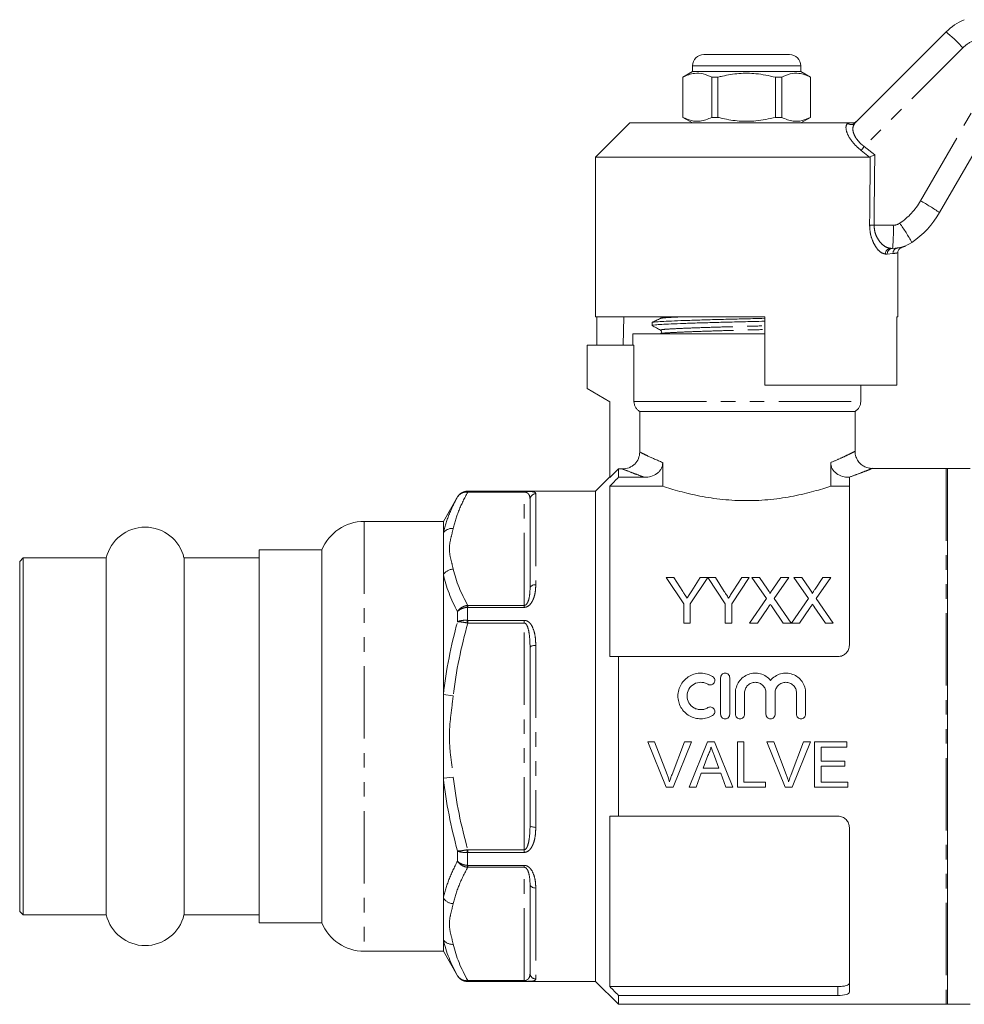
# Model space of a CAD drawing. Units: millimetres. Extents: x 122 to 285, y 87 to 265.
# Drawn here: x 122 to 204, y 176 to 262 of the extents above; entities that cross this region are included whole.
import ezdxf

# ---------------------------------------------------------------- set-up
doc = ezdxf.new("R2010")
doc.units = ezdxf.units.MM
doc.linetypes.add('PHANTOM', pattern=[12.7, 6.35, -1.27, 1.27, -1.27, 1.27, -1.27])

msp = doc.modelspace()

# ---------------------------------------------------------------- linework, layer by layer
at = {"color": 7, "linetype": 'Continuous', "lineweight": 15}
for p, q in [((194.773, 253.258), (202.764, 261.249)), ((181.534, 259.269), (185.284, 259.269)), ((185.284, 259.269), (189.034, 259.269)), ((180.534, 258.269), (180.534, 257.769)), ((190.034, 257.769), (190.034, 258.269)), ((180.534, 257.769), (179.684, 257.279)), ((190.034, 257.769), (180.534, 257.769)), ((190.884, 257.279), (190.034, 257.769)), ((179.684, 257.279), (179.684, 253.76)), ((179.693, 257.279), (179.684, 257.279)), ((179.693, 257.279), (179.693, 253.76)), ((182.762, 257.279), (182.215, 257.279)), ((182.215, 253.76), (182.215, 257.279)), ((182.762, 253.76), (182.762, 257.279)), ((187.806, 257.279), (187.806, 253.76)), ((188.354, 257.279), (187.806, 257.279)), ((188.354, 253.76), (188.354, 257.279)), ((190.884, 257.279), (190.875, 257.279)), ((190.875, 257.279), (190.875, 253.76)), ((190.884, 253.76), (190.884, 257.279)), ((175.034, 253.269), (172.034, 250.269)), ((175.034, 253.269), (194.126, 253.269)), ((179.684, 253.76), (180.534, 253.269)), ((179.693, 253.76), (179.684, 253.76)), ((182.762, 253.76), (182.215, 253.76)), ((188.354, 253.76), (187.806, 253.76)), ((190.034, 253.269), (190.884, 253.76)), ((190.884, 253.76), (190.875, 253.76)), ((206.884, 253.533), (202.191, 245.405)), ((172.034, 250.269), (172.034, 236.269)), ((172.034, 250.269), (196.058, 250.269)), ((196.117, 250.283), (196.058, 250.269)), ((198.074, 242.269), (197.907, 242.269)), ((198.534, 236.269), (198.534, 241.872)), ((172.034, 236.269), (186.884, 236.269)), ((172.131, 236.269), (172.131, 233.769)), ((174.507, 236.269), (174.463, 233.769)), ((176.984, 235.761), (176.984, 235.507)), ((177.752, 236.153), (177.72, 236.124)), ((186.884, 230.269), (186.884, 236.269)), ((198.437, 236.269), (198.534, 236.269)), ((198.437, 236.269), (198.437, 230.269)), ((175.284, 234.769), (175.284, 233.769)), ((175.284, 234.769), (186.884, 234.769)), ((177.779, 234.784), (177.787, 234.787)), ((185.829, 234.769), (186.884, 234.797)), ((171.284, 233.769), (171.284, 229.969)), ((171.284, 233.769), (175.398, 233.769)), ((175.398, 228.836), (175.398, 233.769)), ((171.284, 229.969), (173.284, 228.815)), ((186.884, 230.269), (198.437, 230.269)), ((195.284, 228.836), (195.284, 230.269)), ((173.284, 228.815), (173.284, 222.17)), ((194.784, 227.969), (175.904, 227.969)), ((175.904, 224.409), (175.904, 227.969)), ((194.784, 224.463), (194.784, 227.969)), ((174.034, 222.922), (173.284, 222.17)), ((174.034, 222.922), (174.034, 222.191)), ((174.401, 222.922), (174.034, 222.922)), ((177.919, 221.414), (177.919, 223.485)), ((192.65, 223.485), (192.65, 221.414)), ((202.784, 222.969), (196.271, 222.969)), ((204.884, 222.969), (202.884, 222.969)), ((202.884, 199.469), (202.884, 222.969)), ((173.284, 222.219), (172.034, 220.969)), ((174.034, 222.191), (176.326, 222.191)), ((194.243, 222.191), (194.284, 222.191)), ((194.284, 222.191), (194.284, 207.469)), ((173.284, 221.414), (173.284, 206.469)), ((173.284, 221.414), (177.919, 221.414)), ((192.65, 221.414), (194.284, 221.414)), ((159.926, 220.469), (158.684, 218.319)), ((172.034, 220.969), (160.792, 220.969)), ((166.284, 212.46), (166.284, 220.254)), ((172.034, 220.969), (172.034, 177.969)), ((158.684, 218.319), (151.742, 218.319)), ((158.684, 218.319), (158.684, 217.315)), ((158.684, 217.315), (158.684, 213.651)), ((121.834, 215.119), (121.534, 214.819)), ((129.127, 215.119), (121.834, 215.119)), ((121.834, 199.469), (121.834, 215.119)), ((129.127, 199.469), (129.127, 215.119)), ((142.534, 215.119), (135.942, 215.119)), ((135.942, 199.469), (135.942, 215.119)), ((148.034, 215.819), (142.534, 215.819)), ((142.534, 199.469), (142.534, 215.819)), ((148.034, 215.819), (148.034, 183.119)), ((121.534, 199.469), (121.534, 214.819)), ((158.684, 213.651), (158.684, 203.134)), ((179.768, 211.099), (178.229, 213.404)), ((178.229, 213.404), (178.897, 213.404)), ((178.897, 213.404), (179.673, 212.182)), ((181.871, 213.404), (180.332, 211.099)), ((180.458, 212.227), (181.203, 213.404)), ((181.203, 213.404), (181.871, 213.404)), ((183.409, 211.099), (181.881, 213.404)), ((181.881, 213.404), (182.538, 213.404)), ((182.538, 213.404), (183.314, 212.182)), ((185.512, 213.404), (183.973, 211.099)), ((184.099, 212.227), (184.844, 213.404)), ((184.844, 213.404), (185.512, 213.404)), ((187.008, 211.557), (185.735, 213.404)), ((185.735, 213.404), (186.415, 213.404)), ((186.415, 213.404), (187.113, 212.391)), ((187.581, 212.391), (188.277, 213.404)), ((188.966, 213.404), (187.693, 211.55)), ((188.277, 213.404), (188.966, 213.404)), ((190.701, 211.557), (189.427, 213.404)), ((189.427, 213.404), (190.107, 213.404)), ((190.107, 213.404), (190.805, 212.391)), ((191.274, 212.391), (191.969, 213.404)), ((192.658, 213.404), (191.385, 211.55)), ((191.969, 213.404), (192.658, 213.404)), ((179.768, 209.404), (179.768, 211.099)), ((180.332, 211.099), (180.332, 209.404)), ((183.409, 209.404), (183.409, 211.099)), ((183.973, 211.099), (183.973, 209.404)), ((185.53, 209.404), (187.008, 211.557)), ((187.165, 210.781), (186.218, 209.404)), ((188.491, 209.404), (187.517, 210.818)), ((187.693, 211.55), (189.171, 209.404)), ((189.222, 209.404), (190.701, 211.557)), ((190.857, 210.781), (189.911, 209.404)), ((192.183, 209.404), (191.209, 210.818)), ((191.385, 211.55), (192.863, 209.404)), ((180.332, 209.404), (179.768, 209.404)), ((183.973, 209.404), (183.409, 209.404)), ((186.218, 209.404), (185.53, 209.404)), ((189.171, 209.404), (188.491, 209.404)), ((189.911, 209.404), (189.222, 209.404)), ((192.863, 209.404), (192.183, 209.404)), ((166.284, 191.675), (166.284, 207.264)), ((174.034, 206.469), (174.034, 192.469)), ((174.034, 206.469), (193.284, 206.469)), ((182.995, 201.411), (182.995, 204.611)), ((183.795, 204.611), (183.795, 201.411)), ((158.684, 203.134), (158.684, 195.805)), ((184.295, 201.411), (184.295, 203.272)), ((185.095, 203.272), (185.095, 201.411)), ((186.973, 201.411), (186.973, 203.272)), ((187.773, 203.272), (187.773, 201.411)), ((189.651, 201.411), (189.651, 203.272)), ((190.451, 203.272), (190.451, 201.411)), ((121.534, 184.119), (121.534, 199.469)), ((121.834, 183.819), (121.834, 199.469)), ((129.127, 183.819), (129.127, 199.469)), ((135.942, 183.819), (135.942, 199.469)), ((142.534, 183.119), (142.534, 199.469)), ((177.21, 198.993), (176.6, 198.993)), ((176.6, 198.993), (178.211, 194.999)), ((178.297, 196.13), (177.21, 198.993)), ((179.822, 198.993), (178.733, 196.13)), ((178.821, 194.999), (180.432, 198.993)), ((180.432, 198.993), (179.822, 198.993)), ((181.834, 198.993), (180.248, 194.999)), ((182.469, 198.993), (181.834, 198.993)), ((184.055, 194.999), (182.469, 198.993)), ((185.044, 198.993), (184.481, 198.993)), ((184.481, 198.993), (184.481, 194.999)), ((185.044, 195.46), (185.044, 198.993)), ((187.656, 198.993), (187.045, 198.993)), ((187.045, 198.993), (188.656, 194.999)), ((188.742, 196.13), (187.656, 198.993)), ((190.267, 198.993), (189.178, 196.13)), ((189.266, 194.999), (190.878, 198.993)), ((190.878, 198.993), (190.267, 198.993)), ((194.056, 198.993), (191.24, 198.993)), ((191.24, 198.993), (191.24, 194.999)), ((194.056, 198.532), (194.056, 198.993)), ((202.884, 175.969), (202.884, 199.469)), ((181.47, 196.688), (181.879, 197.794)), ((191.803, 197.303), (191.803, 198.532)), ((191.803, 198.532), (194.056, 198.532)), ((182.445, 197.738), (182.833, 196.688)), ((193.902, 197.303), (191.803, 197.303)), ((193.902, 196.842), (193.902, 197.303)), ((180.846, 194.999), (181.3, 196.228)), ((181.3, 196.228), (183.003, 196.228)), ((182.833, 196.688), (181.47, 196.688)), ((183.003, 196.228), (183.457, 194.999)), ((191.803, 195.46), (191.803, 196.842)), ((191.803, 196.842), (193.902, 196.842)), ((158.684, 195.805), (158.684, 185.288)), ((186.939, 195.46), (185.044, 195.46)), ((186.939, 194.999), (186.939, 195.46)), ((194.159, 195.46), (191.803, 195.46)), ((194.159, 194.999), (194.159, 195.46)), ((178.211, 194.999), (178.821, 194.999)), ((180.248, 194.999), (180.846, 194.999)), ((183.457, 194.999), (184.055, 194.999)), ((184.481, 194.999), (186.939, 194.999)), ((188.656, 194.999), (189.266, 194.999)), ((191.24, 194.999), (194.159, 194.999)), ((173.284, 192.469), (173.284, 177.525)), ((174.034, 192.469), (193.284, 192.469)), ((194.284, 191.469), (194.284, 177.036)), ((166.284, 178.685), (166.284, 186.479)), ((158.684, 185.288), (158.684, 181.624)), ((121.534, 184.119), (121.834, 183.819)), ((121.834, 183.819), (129.127, 183.819)), ((135.942, 183.819), (142.534, 183.819)), ((142.534, 183.119), (148.034, 183.119)), ((158.684, 181.624), (158.684, 180.619)), ((151.742, 180.619), (158.684, 180.619)), ((158.684, 180.619), (159.926, 178.469)), ((160.792, 177.969), (172.034, 177.969)), ((172.034, 177.969), (174.034, 175.969)), ((173.284, 177.525), (193.284, 177.525)), ((174.034, 176.748), (174.034, 175.969)), ((174.034, 176.748), (193.284, 176.748)), ((174.034, 175.969), (202.784, 175.969)), ((202.884, 175.969), (204.884, 175.969))]:
    msp.add_line(p, q, dxfattribs=at)
at = {"color": 8, "linetype": 'PHANTOM', "lineweight": 0}
for p, q in [((204.243, 259.862), (195.585, 251.204)), ((185.284, 258.269), (180.534, 258.269)), ((190.034, 258.269), (185.284, 258.269)), ((200.524, 246.431), (205.217, 254.56)), ((194.115, 253.258), (194.126, 253.269)), ((196.058, 250.269), (195.321, 250.857)), ((195.585, 251.204), (196.512, 250.47)), ((196.452, 244.296), (198.138, 244.296)), ((198.107, 241.808), (197.609, 241.769)), ((198.517, 242.302), (198.595, 242.314)), ((197.609, 241.769), (197.448, 241.769)), ((175.398, 228.836), (195.284, 228.836)), ((202.784, 222.969), (202.784, 175.969)), ((159.926, 220.463), (159.926, 220.469)), ((160.792, 220.969), (160.792, 220.959)), ((160.827, 220.959), (165.784, 220.959)), ((160.827, 220.959), (160.827, 220.893)), ((165.784, 220.893), (160.827, 220.893)), ((165.784, 220.959), (165.784, 220.893)), ((165.784, 210.955), (165.784, 220.893)), ((166.784, 220.749), (166.784, 212.769)), ((151.742, 218.319), (151.742, 180.619)), ((160.792, 210.783), (160.792, 209.646)), ((160.827, 210.785), (160.827, 210.955)), ((160.827, 210.955), (165.784, 210.955)), ((165.784, 210.785), (160.827, 210.785)), ((165.784, 210.785), (165.784, 210.955)), ((159.926, 209.519), (159.926, 210.413)), ((160.827, 209.643), (165.784, 209.643)), ((160.827, 209.643), (160.827, 209.407)), ((165.784, 209.407), (160.827, 209.407)), ((165.784, 209.643), (165.784, 209.407)), ((165.784, 189.532), (165.784, 209.407)), ((166.784, 207.449), (166.784, 191.49)), ((159.55, 203.036), (158.684, 203.134)), ((159.55, 195.903), (158.684, 195.805)), ((159.926, 188.526), (159.926, 189.419)), ((160.792, 189.293), (160.792, 188.156)), ((160.827, 189.296), (160.827, 189.532)), ((160.827, 189.532), (165.784, 189.532)), ((165.784, 189.296), (160.827, 189.296)), ((165.784, 189.296), (165.784, 189.532)), ((160.827, 188.154), (165.784, 188.154)), ((160.827, 188.154), (160.827, 187.984)), ((165.784, 187.984), (160.827, 187.984)), ((165.784, 188.154), (165.784, 187.984)), ((165.784, 178.046), (165.784, 187.984)), ((166.784, 186.17), (166.784, 178.19)), ((159.926, 178.469), (159.926, 178.476)), ((160.792, 177.98), (160.792, 177.969)), ((160.827, 178.046), (165.784, 178.046)), ((160.827, 177.98), (160.827, 178.046)), ((165.784, 177.98), (160.827, 177.98)), ((165.784, 177.98), (165.784, 178.046)), ((193.284, 176.748), (193.284, 177.525))]:
    msp.add_line(p, q, dxfattribs=at)
at = {"color": 8, "linetype": 'PHANTOM', "lineweight": 0, "flags": 128}
for points in [[(166.784, 212.769), (166.687, 212.763), (166.593, 212.746), (166.507, 212.717), (166.431, 212.679), (166.369, 212.632), (166.322, 212.578), (166.294, 212.52), (166.284, 212.46)], [(166.784, 207.449), (166.687, 207.446), (166.593, 207.435), (166.507, 207.418), (166.431, 207.395), (166.369, 207.367), (166.322, 207.335), (166.294, 207.3), (166.284, 207.264)], [(166.784, 191.49), (166.687, 191.493), (166.593, 191.504), (166.507, 191.521), (166.431, 191.544), (166.369, 191.572), (166.322, 191.604), (166.294, 191.639), (166.284, 191.675)], [(166.784, 186.17), (166.687, 186.176), (166.593, 186.193), (166.507, 186.222), (166.431, 186.26), (166.369, 186.307), (166.322, 186.361), (166.294, 186.419), (166.284, 186.479)]]:
    msp.add_lwpolyline(points, dxfattribs=at)
at = {"color": 7, "linetype": 'Continuous', "lineweight": 15}
for centre, radius, start, end in [((206.3, 257.714), 5, 112.77963, 135), ((181.534, 258.269), 1, 90, 180), ((189.034, 258.269), 1, 0, 90), ((195.263, 249.405), 8, 304.20755, 330), ((198.074, 245.269), 3, 270, 304.20755), ((194.284, 228.836), 1, 300, 0), ((202.784, 221.969), 1, 84.26083, 90), ((160.792, 219.969), 1, 90, 150), ((132.534, 214.319), 3.5, 13.21298, 166.78702), ((151.742, 214.319), 4, 90, 157.97569), ((132.534, 184.619), 3.5, 193.21298, 346.78702), ((151.742, 184.619), 4, 202.02431, 270), ((160.792, 178.969), 1, 210, 270), ((202.784, 176.969), 1, 270, 275.73917)]:
    msp.add_arc(centre, radius, start, end, dxfattribs=at)
at = {"color": 8, "linetype": 'PHANTOM', "lineweight": 0}
for centre, radius, start, end in [((192.687, 249.028), 15.84, 43.15269, 50.49215), ((206.364, 257.74), 3, 112.44129, 135), ((194.444, 253.609), 0.481, 226.88639, 313.11361), ((207.519, 241.843), 15.167, 141.88872, 143.53576), ((195.327, 249.431), 6, 304.20755, 330), ((192.15, 230.964), 17.589, 55.18839, 61.57084), ((198.138, 245.296), 1, 270, 304.20755), ((186.951, 235.885), 14.552, 28.32148, 36.15125), ((196.654, 267.546), 23.251, 268.53916, 269.50175), ((182.306, 243.786), 15.84, 354.50785, 1.84731), ((197.929, 241.789), 0.481, 92.55148, 182.34224), ((198.092, 241.786), 0.483, 92.14751, 181.99745), ((198.596, 241.82), 0.489, 99.29388, 181.38334), ((160.847, 220.89), 0.0889, 128.63373, 175.92372), ((166.782, 220.252), 0.497, 89.70618, 179.70313), ((159.464, 216.746), 0.966, 84.89339, 143.888), ((159.597, 213.048), 1.093, 92.4277, 146.56158), ((158.559, 210.418), 2.262, 9.30121, 13.5456), ((167.266, 208.585), 6.56, 170.69314, 172.70033), ((167.266, 190.354), 6.56, 187.29967, 189.30686), ((158.559, 188.521), 2.262, 346.4544, 350.69879), ((159.597, 185.891), 1.093, 213.43842, 267.5723), ((159.464, 182.193), 0.966, 216.112, 275.10661), ((160.847, 178.049), 0.0889, 184.07628, 231.36627), ((166.782, 178.687), 0.497, 180.29687, 270.29382)]:
    msp.add_arc(centre, radius, start, end, dxfattribs=at)
for centre, major_axis, ratio, end_param in [((185.268, 869.882), (-0.443, 1029.45), 0.01335, 4.066765), ((185.284, 869.888), (-0.427, 1029.45), 0.012864, 4.06653)]:
    msp.add_ellipse(centre, major_axis=major_axis, ratio=ratio, start_param=4.059236, end_param=end_param, dxfattribs=at)
at = {"color": 7, "linetype": 'Continuous', "lineweight": 15}
for points, knots in [([(182.215, 257.279), (181.97, 257.39), (181.475, 257.614), (180.793, 257.649), (180.196, 257.516), (179.861, 257.358), (179.693, 257.279)], [0, 0, 0, 0, 0.2947, 0.596246, 0.797057, 1, 1, 1, 1]), ([(182.762, 257.279), (182.893, 257.311), (183.495, 257.462), (184.604, 257.637), (186.181, 257.638), (187.238, 257.404), (187.806, 257.279)], [0, 0, 0, 0, 0.07896, 0.365173, 0.658395, 1, 1, 1, 1]), ([(188.354, 257.279), (188.598, 257.39), (189.094, 257.614), (189.776, 257.649), (190.373, 257.516), (190.707, 257.358), (190.875, 257.279)], [0, 0, 0, 0, 0.2947, 0.596246, 0.797057, 1, 1, 1, 1]), ([(179.693, 253.76), (179.938, 253.649), (180.433, 253.425), (181.116, 253.39), (181.713, 253.523), (182.047, 253.681), (182.215, 253.76)], [0, 0, 0, 0, 0.2947, 0.596246, 0.797057, 1, 1, 1, 1]), ([(187.806, 253.76), (187.238, 253.635), (186.193, 253.404), (184.617, 253.4), (183.507, 253.574), (182.893, 253.728), (182.762, 253.76)], [0, 0, 0, 0, 0.341603, 0.627469, 0.921041, 1, 1, 1, 1]), ([(190.875, 253.76), (190.631, 253.649), (190.135, 253.425), (189.453, 253.39), (188.856, 253.523), (188.522, 253.681), (188.354, 253.76)], [0, 0, 0, 0, 0.2947, 0.596246, 0.797057, 1, 1, 1, 1]), ([(194.126, 253.269), (194.213, 253.269), (194.312, 253.269), (194.489, 253.269), (194.539, 253.269), (194.567, 253.269), (194.577, 253.269)], [0, 0, 0, 0, 0.76574, 0.870983, 0.955342, 1, 1, 1, 1]), ([(194.577, 253.269), (194.634, 253.275), (194.747, 253.286), (194.861, 253.353), (194.916, 253.402), (194.929, 253.414), (194.931, 253.416)], [0, 0, 0, 0, 0.43172, 0.863294, 0.98016, 1, 1, 1, 1]), ([(196.117, 250.283), (196.156, 250.301), (196.233, 250.338), (196.375, 250.405), (196.469, 250.45), (196.51, 250.469), (196.512, 250.47)], [0, 0, 0, 0, 0.365031, 0.729042, 0.989911, 1, 1, 1, 1]), ([(198.538, 241.877), (198.537, 241.885), (198.527, 241.947), (198.561, 242.054), (198.624, 242.173), (198.702, 242.256), (198.778, 242.309), (198.839, 242.34), (198.873, 242.35), (198.883, 242.354)], [0, 0, 0, 0, 0.039423, 0.296293, 0.505324, 0.682021, 0.829175, 0.945792, 1, 1, 1, 1]), ([(198.595, 242.314), (198.673, 242.325), (198.857, 242.352), (198.875, 242.354), (198.885, 242.355)], [0, 0, 0, 0, 0.422002, 1, 1, 1, 1]), ([(198.885, 242.355), (198.888, 242.356), (198.953, 242.373), (199.045, 242.408), (199.147, 242.448), (199.19, 242.467), (199.214, 242.477), (199.233, 242.486), (199.246, 242.492), (199.247, 242.492), (199.247, 242.492)], [0, 0, 0, 0, 0.0105753, 0.2234602, 0.3268804, 0.3868007, 0.4390161, 0.5143668, 0.6630467, 1, 1, 1, 1]), ([(177.717, 236.123), (177.597, 236.064), (177.356, 235.947), (177.115, 235.83), (176.994, 235.772)], [0, 0, 0, 0, 0.499956, 1, 1, 1, 1]), ([(177.01, 235.771), (177.008, 235.773), (176.984, 235.789), (177.246, 235.819), (177.796, 235.858), (178.656, 235.896), (179.775, 235.94), (181.129, 235.984), (182.638, 236.028), (184.218, 236.069), (185.655, 236.101), (186.528, 236.124), (186.884, 236.134)], [0, 0, 0, 0, 0.012242, 0.127655, 0.23938, 0.351106, 0.466519, 0.583475, 0.699655, 0.812827, 0.923519, 1, 1, 1, 1]), ([(177.021, 235.507), (177.011, 235.512), (176.97, 235.531), (177.232, 235.564), (177.784, 235.603), (178.637, 235.642), (179.752, 235.685), (181.102, 235.729), (182.608, 235.773), (184.187, 235.814), (185.634, 235.847), (186.518, 235.87), (186.884, 235.88)], [0, 0, 0, 0, 0.03768, 0.149878, 0.25849, 0.367102, 0.479299, 0.592997, 0.70594, 0.815959, 0.923566, 1, 1, 1, 1]), ([(177.807, 236.269), (177.802, 236.236), (177.794, 236.183), (177.763, 236.161), (177.752, 236.153)], [0, 0, 0, 0, 0.648432, 1, 1, 1, 1]), ([(176.994, 235.496), (177.116, 235.428), (177.36, 235.292), (177.603, 235.156), (177.725, 235.088)], [0, 0, 0, 0, 0.500036, 1, 1, 1, 1]), ([(177.726, 235.087), (177.764, 235.052), (177.824, 234.996), (177.796, 234.84), (177.746, 234.805), (177.72, 234.787)], [0, 0, 0, 0, 0.444497, 0.712173, 1, 1, 1, 1]), ([(175.904, 227.969), (175.827, 228.013), (175.757, 228.066), (175.632, 228.189), (175.578, 228.259), (175.489, 228.41), (175.455, 228.492), (175.409, 228.661), (175.398, 228.747), (175.398, 228.836)], [0, 0, 0, 0, 0.25, 0.25, 0.5, 0.5, 0.75, 0.75, 1, 1, 1, 1]), ([(174.401, 222.922), (174.598, 222.922), (174.792, 222.959), (175.065, 223.07), (175.151, 223.115), (175.314, 223.222), (175.392, 223.285), (175.6, 223.49), (175.713, 223.656), (175.864, 224.015), (175.904, 224.212), (175.904, 224.409)], [0, 0, 0, 0, 0.25, 0.25, 0.375, 0.375, 0.5, 0.5, 0.75, 0.75, 1, 1, 1, 1]), ([(196.274, 222.977), (196.223, 222.976), (196.038, 222.972), (195.737, 223.058), (195.39, 223.244), (195.094, 223.523), (194.883, 223.89), (194.784, 224.219), (194.793, 224.413), (194.795, 224.463)], [0, 0, 0, 0, 0.06588, 0.237571, 0.394309, 0.569879, 0.751253, 0.934992, 1, 1, 1, 1]), ([(177.919, 223.485), (177.919, 223.389), (177.908, 223.294), (177.862, 223.109), (177.827, 223.019), (177.736, 222.852), (177.68, 222.773), (177.552, 222.631), (177.481, 222.568), (177.248, 222.4), (177.074, 222.321), (176.706, 222.215), (176.517, 222.191), (176.326, 222.191)], [0, 0, 0, 0, 0.125, 0.125, 0.25, 0.25, 0.375, 0.375, 0.5, 0.5, 0.75, 0.75, 1, 1, 1, 1]), ([(194.243, 222.191), (194.051, 222.191), (193.864, 222.215), (193.5, 222.319), (193.323, 222.399), (193.013, 222.622), (192.879, 222.765), (192.742, 223.018), (192.708, 223.107), (192.661, 223.292), (192.65, 223.388), (192.65, 223.485)], [0, 0, 0, 0, 0.25, 0.25, 0.5, 0.5, 0.75, 0.75, 0.875, 0.875, 1, 1, 1, 1]), ([(192.65, 221.414), (192.206, 221.265), (191.712, 221.111), (190.896, 220.888), (190.612, 220.814), (190.015, 220.674), (189.707, 220.607), (188.763, 220.423), (188.103, 220.321), (187.062, 220.214), (186.708, 220.187), (186.004, 220.151), (185.651, 220.141), (184.944, 220.141), (184.589, 220.15), (183.878, 220.186), (183.525, 220.213), (182.835, 220.283), (182.497, 220.326), (181.833, 220.425), (181.505, 220.481), (180.55, 220.667), (179.96, 220.809), (179.139, 221.033), (178.876, 221.11), (178.376, 221.263), (178.141, 221.34), (177.919, 221.414)], [0, 0, 0, 0, 0.125, 0.125, 0.1875, 0.1875, 0.25, 0.25, 0.375, 0.375, 0.4375, 0.4375, 0.5, 0.5, 0.5625, 0.5625, 0.625, 0.625, 0.6875, 0.6875, 0.75, 0.75, 0.875, 0.875, 0.9375, 0.9375, 1, 1, 1, 1]), ([(179.673, 212.182), (179.728, 212.095), (179.783, 212.009), (179.838, 211.922), (179.873, 211.866), (179.909, 211.811), (179.944, 211.755), (179.98, 211.699), (180.015, 211.643), (180.051, 211.586)], [0, 0, 0, 0, 0.0003526716, 0.0003526716, 0.0003526716, 0.0005787802, 0.0005787802, 0.0005787802, 0.0008049023, 0.0008049023, 0.0008049023, 0.0008049023]), ([(180.051, 211.586), (180.111, 211.68), (180.171, 211.774), (180.23, 211.868), (180.268, 211.928), (180.307, 211.988), (180.345, 212.048), (180.382, 212.108), (180.42, 212.168), (180.458, 212.227)], [0, 0, 0, 0, 0.0003796842, 0.0003796842, 0.0003796842, 0.000623387, 0.000623387, 0.000623387, 0.0008671104, 0.0008671104, 0.0008671104, 0.0008671104]), ([(183.314, 212.182), (183.369, 212.095), (183.424, 212.009), (183.479, 211.922), (183.514, 211.866), (183.55, 211.811), (183.585, 211.755), (183.621, 211.699), (183.656, 211.643), (183.692, 211.586)], [0, 0, 0, 0, 0.0003526716, 0.0003526716, 0.0003526716, 0.0005787802, 0.0005787802, 0.0005787802, 0.0008049023, 0.0008049023, 0.0008049023, 0.0008049023]), ([(183.692, 211.586), (183.752, 211.68), (183.812, 211.774), (183.871, 211.868), (183.909, 211.928), (183.948, 211.988), (183.986, 212.048), (184.023, 212.108), (184.061, 212.168), (184.099, 212.227)], [0, 0, 0, 0, 0.0003796842, 0.0003796842, 0.0003796842, 0.000623387, 0.000623387, 0.000623387, 0.0008671104, 0.0008671104, 0.0008671104, 0.0008671104]), ([(187.113, 212.391), (187.154, 212.331), (187.195, 212.27), (187.252, 212.176), (187.271, 212.144), (187.304, 212.079), (187.32, 212.046), (187.32, 212.01)], [0, 0, 0, 0, 0.5, 0.5, 0.75, 0.75, 1, 1, 1, 1]), ([(187.32, 212.01), (187.358, 212.066), (187.397, 212.121), (187.434, 212.177), (187.459, 212.213), (187.483, 212.248), (187.508, 212.284), (187.532, 212.32), (187.557, 212.355), (187.581, 212.391)], [0, 0, 0, 0, 0.0002308158, 0.0002308158, 0.0002308158, 0.0003795837, 0.0003795837, 0.0003795837, 0.0005283552, 0.0005283552, 0.0005283552, 0.0005283552]), ([(190.805, 212.391), (190.846, 212.331), (190.888, 212.27), (190.945, 212.176), (190.963, 212.144), (190.996, 212.079), (191.012, 212.046), (191.012, 212.01)], [0, 0, 0, 0, 0.5, 0.5, 0.75, 0.75, 1, 1, 1, 1]), ([(191.012, 212.01), (191.051, 212.066), (191.089, 212.121), (191.127, 212.177), (191.151, 212.213), (191.176, 212.248), (191.2, 212.284), (191.225, 212.32), (191.249, 212.355), (191.274, 212.391)], [0, 0, 0, 0, 0.0002308158, 0.0002308158, 0.0002308158, 0.0003795837, 0.0003795837, 0.0003795837, 0.0005283552, 0.0005283552, 0.0005283552, 0.0005283552]), ([(187.353, 211.056), (187.322, 211.01), (187.29, 210.964), (187.258, 210.919), (187.243, 210.896), (187.227, 210.873), (187.212, 210.85), (187.196, 210.827), (187.18, 210.804), (187.165, 210.781)], [0, 0, 0, 0, 0.0001848054, 0.0001848054, 0.0001848054, 0.0002772124, 0.0002772124, 0.0002772124, 0.00036962, 0.00036962, 0.00036962, 0.00036962]), ([(187.517, 210.818), (187.503, 210.838), (187.49, 210.857), (187.476, 210.877), (187.455, 210.907), (187.435, 210.937), (187.414, 210.967), (187.394, 210.996), (187.373, 211.026), (187.353, 211.056)], [0, 0, 0, 0, 0.0000801966, 0.0000801966, 0.0000801966, 0.0002004949, 0.0002004949, 0.0002004949, 0.0003207969, 0.0003207969, 0.0003207969, 0.0003207969]), ([(191.045, 211.056), (191.014, 211.01), (190.982, 210.964), (190.951, 210.919), (190.935, 210.896), (190.919, 210.873), (190.904, 210.85), (190.888, 210.827), (190.873, 210.804), (190.857, 210.781)], [0, 0, 0, 0, 0.0001848054, 0.0001848054, 0.0001848054, 0.0002772124, 0.0002772124, 0.0002772124, 0.00036962, 0.00036962, 0.00036962, 0.00036962]), ([(191.209, 210.818), (191.196, 210.838), (191.182, 210.857), (191.168, 210.877), (191.147, 210.907), (191.127, 210.937), (191.106, 210.967), (191.086, 210.996), (191.066, 211.026), (191.045, 211.056)], [0, 0, 0, 0, 0.0000801966, 0.0000801966, 0.0000801966, 0.0002004949, 0.0002004949, 0.0002004949, 0.0003207969, 0.0003207969, 0.0003207969, 0.0003207969]), ([(194.284, 207.469), (194.284, 207.342), (194.26, 207.216), (194.164, 206.977), (194.093, 206.867), (193.911, 206.679), (193.8, 206.602), (193.555, 206.498), (193.42, 206.469), (193.284, 206.469)], [0, 0, 0, 0, 0.25, 0.25, 0.5, 0.5, 0.75, 0.75, 1, 1, 1, 1]), ([(182.295, 201.304), (182.142, 201.211), (181.98, 201.14), (181.639, 201.041), (181.461, 201.014), (181.108, 201.009), (180.928, 201.03), (180.586, 201.118), (180.419, 201.185), (180.11, 201.36), (179.97, 201.467), (179.717, 201.719), (179.609, 201.859), (179.433, 202.165), (179.365, 202.331), (179.275, 202.67), (179.252, 202.847), (179.254, 203.197), (179.278, 203.372), (179.371, 203.711), (179.439, 203.871), (179.616, 204.174), (179.725, 204.313), (179.974, 204.559), (180.117, 204.667), (180.422, 204.839), (180.589, 204.906), (180.932, 204.993), (181.108, 205.014), (181.466, 205.008), (181.641, 204.982), (181.981, 204.883), (182.145, 204.81), (182.295, 204.719)], [0, 0, 0, 0, 0.0625, 0.0625, 0.125, 0.125, 0.1875, 0.1875, 0.25, 0.25, 0.3125, 0.3125, 0.375, 0.375, 0.4375, 0.4375, 0.5, 0.5, 0.5625, 0.5625, 0.625, 0.625, 0.6875, 0.6875, 0.75, 0.75, 0.8125, 0.8125, 0.875, 0.875, 0.9375, 0.9375, 1, 1, 1, 1]), ([(182.295, 204.719), (182.384, 204.664), (182.45, 204.574), (182.5, 204.372), (182.483, 204.262), (182.377, 204.084), (182.287, 204.015), (182.081, 203.964), (181.968, 203.981), (181.878, 204.036)], [0, 0, 0, 0, 0.25, 0.25, 0.5, 0.5, 0.75, 0.75, 1, 1, 1, 1]), ([(182.995, 204.611), (182.995, 204.715), (183.037, 204.818), (183.183, 204.966), (183.287, 205.011), (183.501, 205.012), (183.606, 204.967), (183.752, 204.819), (183.795, 204.716), (183.795, 204.611)], [0, 0, 0, 0, 0.25, 0.25, 0.5, 0.5, 0.75, 0.75, 1, 1, 1, 1]), ([(184.295, 203.272), (184.295, 203.448), (184.322, 203.625), (184.427, 203.961), (184.505, 204.121), (184.708, 204.411), (184.829, 204.539), (185.112, 204.758), (185.267, 204.844), (185.603, 204.967), (185.78, 205.002), (186.138, 205.018), (186.318, 204.997), (186.663, 204.904), (186.828, 204.83), (187.126, 204.637), (187.261, 204.517), (187.373, 204.382)], [0, 0, 0, 0, 0.125, 0.125, 0.25, 0.25, 0.375, 0.375, 0.5, 0.5, 0.625, 0.625, 0.75, 0.75, 0.875, 0.875, 1, 1, 1, 1]), ([(187.373, 204.382), (187.485, 204.517), (187.62, 204.637), (187.917, 204.829), (188.081, 204.903), (188.427, 204.997), (188.605, 205.017), (188.964, 205.002), (189.139, 204.968), (189.477, 204.844), (189.632, 204.759), (189.915, 204.541), (190.037, 204.413), (190.341, 203.978), (190.451, 203.629), (190.451, 203.272)], [0, 0, 0, 0, 0.125, 0.125, 0.25, 0.25, 0.375, 0.375, 0.5, 0.5, 0.625, 0.625, 0.75, 0.75, 1, 1, 1, 1]), ([(181.878, 204.036), (181.787, 204.092), (181.69, 204.134), (181.486, 204.193), (181.379, 204.209), (181.061, 204.215), (180.847, 204.16), (180.478, 203.951), (180.323, 203.798), (180.111, 203.435), (180.054, 203.224), (180.053, 202.805), (180.108, 202.594), (180.321, 202.227), (180.477, 202.072), (180.753, 201.915), (180.853, 201.875), (181.06, 201.822), (181.165, 201.81), (181.38, 201.813), (181.485, 201.829), (181.689, 201.888), (181.788, 201.932), (181.878, 201.987)], [0, 0, 0, 0, 0.0625, 0.0625, 0.125, 0.125, 0.25, 0.25, 0.375, 0.375, 0.5, 0.5, 0.625, 0.625, 0.75, 0.75, 0.8125, 0.8125, 0.875, 0.875, 0.9375, 0.9375, 1, 1, 1, 1]), ([(186.973, 203.272), (186.973, 203.396), (186.949, 203.517), (186.855, 203.743), (186.787, 203.847), (186.614, 204.021), (186.509, 204.091), (186.282, 204.186), (186.158, 204.211), (185.911, 204.211), (185.787, 204.187), (185.558, 204.092), (185.455, 204.022), (185.28, 203.846), (185.212, 203.743), (185.119, 203.516), (185.095, 203.394), (185.095, 203.272)], [0, 0, 0, 0, 0.125, 0.125, 0.25, 0.25, 0.375, 0.375, 0.5, 0.5, 0.625, 0.625, 0.75, 0.75, 0.875, 0.875, 1, 1, 1, 1]), ([(189.651, 203.272), (189.651, 203.396), (189.627, 203.517), (189.534, 203.743), (189.465, 203.847), (189.292, 204.021), (189.188, 204.091), (188.961, 204.186), (188.836, 204.211), (188.589, 204.211), (188.465, 204.187), (188.237, 204.092), (188.133, 204.022), (187.958, 203.846), (187.89, 203.743), (187.797, 203.516), (187.773, 203.394), (187.773, 203.272)], [0, 0, 0, 0, 0.125, 0.125, 0.25, 0.25, 0.375, 0.375, 0.5, 0.5, 0.625, 0.625, 0.75, 0.75, 0.875, 0.875, 1, 1, 1, 1]), ([(181.878, 201.987), (181.967, 202.041), (182.079, 202.059), (182.282, 202.009), (182.373, 201.943), (182.483, 201.763), (182.5, 201.653), (182.451, 201.45), (182.385, 201.359), (182.295, 201.304)], [0, 0, 0, 0, 0.25, 0.25, 0.5, 0.5, 0.75, 0.75, 1, 1, 1, 1]), ([(183.795, 201.411), (183.795, 201.306), (183.751, 201.203), (183.604, 201.055), (183.499, 201.011), (183.29, 201.011), (183.186, 201.054), (183.037, 201.203), (182.995, 201.307), (182.995, 201.411)], [0, 0, 0, 0, 0.25, 0.25, 0.5, 0.5, 0.75, 0.75, 1, 1, 1, 1]), ([(185.095, 201.411), (185.095, 201.306), (185.051, 201.203), (184.904, 201.055), (184.799, 201.011), (184.59, 201.011), (184.486, 201.054), (184.337, 201.203), (184.295, 201.307), (184.295, 201.411)], [0, 0, 0, 0, 0.25, 0.25, 0.5, 0.5, 0.75, 0.75, 1, 1, 1, 1]), ([(187.773, 201.411), (187.773, 201.306), (187.73, 201.203), (187.582, 201.055), (187.478, 201.011), (187.269, 201.011), (187.165, 201.054), (187.015, 201.203), (186.973, 201.307), (186.973, 201.411)], [0, 0, 0, 0, 0.25, 0.25, 0.5, 0.5, 0.75, 0.75, 1, 1, 1, 1]), ([(190.451, 201.411), (190.451, 201.306), (190.408, 201.203), (190.26, 201.055), (190.156, 201.011), (189.947, 201.011), (189.843, 201.054), (189.694, 201.203), (189.651, 201.307), (189.651, 201.411)], [0, 0, 0, 0, 0.25, 0.25, 0.5, 0.5, 0.75, 0.75, 1, 1, 1, 1]), ([(181.879, 197.794), (181.908, 197.853), (181.938, 197.911), (181.965, 197.971), (181.992, 198.031), (182.016, 198.092), (182.039, 198.154), (182.062, 198.215), (182.083, 198.277), (182.102, 198.34), (182.121, 198.403), (182.136, 198.468), (182.152, 198.532)], [0, 0, 0, 0, 0.0001973709, 0.0001973709, 0.0001973709, 0.0003949091, 0.0003949091, 0.0003949091, 0.0005919007, 0.0005919007, 0.0005919007, 0.0007898092, 0.0007898092, 0.0007898092, 0.0007898092]), ([(182.152, 198.532), (182.175, 198.465), (182.201, 198.4), (182.225, 198.333), (182.262, 198.234), (182.299, 198.135), (182.335, 198.036), (182.372, 197.936), (182.409, 197.837), (182.445, 197.738)], [0, 0, 0, 0, 0.0002118315, 0.0002118315, 0.0002118315, 0.0005296168, 0.0005296168, 0.0005296168, 0.0008474474, 0.0008474474, 0.0008474474, 0.0008474474]), ([(178.516, 195.485), (178.484, 195.594), (178.45, 195.702), (178.414, 195.809), (178.395, 195.863), (178.376, 195.917), (178.357, 195.97), (178.337, 196.023), (178.317, 196.077), (178.297, 196.13)], [0, 0, 0, 0, 0.0003440969, 0.0003440969, 0.0003440969, 0.0005163861, 0.0005163861, 0.0005163861, 0.0006887318, 0.0006887318, 0.0006887318, 0.0006887318]), ([(178.733, 196.13), (178.713, 196.077), (178.693, 196.024), (178.674, 195.97), (178.645, 195.89), (178.617, 195.81), (178.591, 195.729), (178.565, 195.648), (178.541, 195.566), (178.516, 195.485)], [0, 0, 0, 0, 0.000171866, 0.000171866, 0.000171866, 0.0004298435, 0.0004298435, 0.0004298435, 0.000688094, 0.000688094, 0.000688094, 0.000688094]), ([(188.961, 195.485), (188.929, 195.594), (188.896, 195.702), (188.859, 195.809), (188.841, 195.863), (188.821, 195.917), (188.802, 195.97), (188.782, 196.023), (188.762, 196.077), (188.742, 196.13)], [0, 0, 0, 0, 0.0003440969, 0.0003440969, 0.0003440969, 0.0005163861, 0.0005163861, 0.0005163861, 0.0006887318, 0.0006887318, 0.0006887318, 0.0006887318]), ([(189.178, 196.13), (189.158, 196.077), (189.139, 196.024), (189.119, 195.97), (189.09, 195.89), (189.062, 195.81), (189.036, 195.729), (189.01, 195.648), (188.986, 195.566), (188.961, 195.485)], [0, 0, 0, 0, 0.000171866, 0.000171866, 0.000171866, 0.0004298435, 0.0004298435, 0.0004298435, 0.000688094, 0.000688094, 0.000688094, 0.000688094]), ([(193.284, 192.469), (193.42, 192.469), (193.554, 192.442), (193.799, 192.337), (193.911, 192.26), (194.092, 192.073), (194.164, 191.961), (194.26, 191.724), (194.284, 191.597), (194.284, 191.469)], [0, 0, 0, 0, 0.25, 0.25, 0.5, 0.5, 0.75, 0.75, 1, 1, 1, 1]), ([(193.284, 177.525), (193.419, 177.525), (193.552, 177.532), (193.797, 177.561), (193.908, 177.583), (194.091, 177.636), (194.163, 177.669), (194.259, 177.742), (194.284, 177.782), (194.284, 177.823)], [0, 0, 0, 0, 0.25, 0.25, 0.5, 0.5, 0.75, 0.75, 1, 1, 1, 1]), ([(194.284, 177.036), (194.284, 176.996), (194.26, 176.958), (194.163, 176.887), (194.091, 176.856), (193.816, 176.778), (193.554, 176.748), (193.284, 176.748)], [0, 0, 0, 0, 0.25, 0.25, 0.5, 0.5, 1, 1, 1, 1])]:
    msp.add_open_spline(points, degree=3, knots=knots, dxfattribs=at)
at = {"color": 8, "linetype": 'PHANTOM', "lineweight": 0}
for points, knots in [([(195.321, 250.857), (195.216, 250.944), (194.904, 251.201), (194.436, 251.712), (194.068, 252.345), (193.938, 252.928), (194.057, 253.149), (194.115, 253.258)], [0, 0, 0, 0, 0.100693, 0.297036, 0.523863, 0.763685, 1, 1, 1, 1]), ([(194.773, 253.258), (194.703, 253.153), (194.564, 252.942), (194.603, 252.46), (194.773, 252.081), (194.999, 251.743), (195.242, 251.47), (195.498, 251.272), (195.585, 251.204)], [0, 0, 0, 0, 0.2446, 0.487422, 0.668353, 0.711264, 0.901774, 1, 1, 1, 1]), ([(197.448, 241.769), (197.299, 241.808), (197.021, 241.88), (196.612, 242.351), (196.308, 242.922), (196.099, 243.58), (196.074, 244.061), (196.061, 244.303)], [0, 0, 0, 0, 0.255509, 0.473084, 0.656856, 0.827486, 1, 1, 1, 1]), ([(196.452, 244.296), (196.465, 244.102), (196.492, 243.71), (196.715, 243.183), (197.033, 242.73), (197.459, 242.358), (197.75, 242.301), (197.907, 242.269)], [0, 0, 0, 0, 0.16319, 0.328929, 0.513157, 0.736306, 1, 1, 1, 1]), ([(198.501, 241.872), (198.503, 241.872), (198.508, 241.872), (198.258, 241.832), (198.107, 241.808)], [0, 0, 0, 0, 0.395546, 1, 1, 1, 1]), ([(177.783, 236.122), (177.793, 236.133), (177.819, 236.163), (178.452, 236.208), (179.149, 236.244), (179.723, 236.266), (179.802, 236.269)], [0, 0, 0, 0, 0.209604, 0.575424, 0.941244, 1, 1, 1, 1]), ([(177.739, 235.088), (177.747, 235.106), (177.763, 235.145), (178.426, 235.196), (179.516, 235.248), (181.026, 235.307), (182.834, 235.366), (184.771, 235.419), (186.166, 235.454), (186.831, 235.475), (186.884, 235.476)], [0, 0, 0, 0, 0.137522, 0.277585, 0.417649, 0.562662, 0.707675, 0.847739, 0.987802, 1, 1, 1, 1]), ([(177.787, 234.787), (177.797, 234.797), (177.826, 234.827), (178.431, 234.871), (179.513, 234.923), (181.03, 234.982), (182.84, 235.041), (184.78, 235.094), (186.173, 235.129), (186.835, 235.149), (186.884, 235.151)], [0, 0, 0, 0, 0.081323, 0.230658, 0.379993, 0.534605, 0.689216, 0.838551, 0.987886, 1, 1, 1, 1]), ([(175.904, 224.409), (175.97, 224.375), (176.065, 224.328), (176.305, 224.21), (176.451, 224.139), (176.965, 223.896), (177.399, 223.698), (177.919, 223.485)], [0, 0, 0, 0, 0.25, 0.25, 0.5, 0.5, 1, 1, 1, 1]), ([(192.65, 223.485), (192.677, 223.496), (193.041, 223.646), (193.674, 223.926), (194.322, 224.237), (194.719, 224.436), (194.755, 224.454), (194.772, 224.463)], [0, 0, 0, 0, 0.0201613, 0.2732542, 0.5343338, 0.7748607, 1, 1, 1, 1]), ([(176.326, 222.191), (176.078, 222.277), (175.851, 222.359), (175.437, 222.513), (175.25, 222.584), (174.76, 222.775), (174.53, 222.869), (174.401, 222.922)], [0, 0, 0, 0, 0.25, 0.25, 0.5, 0.5, 1, 1, 1, 1]), ([(196.271, 222.964), (196.252, 222.956), (196.213, 222.94), (195.782, 222.764), (195.131, 222.509), (194.542, 222.298), (194.243, 222.191)], [0, 0, 0, 0, 0.2383853, 0.51333, 0.7536176, 1, 1, 1, 1]), ([(158.684, 217.315), (158.802, 217.847), (158.969, 218.375), (159.388, 219.424), (159.64, 219.946), (159.926, 220.463)], [0, 0, 0, 0, 0.5, 0.5, 1, 1, 1, 1]), ([(160.827, 220.893), (160.534, 220.368), (160.274, 219.839), (159.843, 218.777), (159.671, 218.243), (159.55, 217.707)], [0, 0, 0, 0, 0.5, 0.5, 1, 1, 1, 1]), ([(160.792, 220.959), (160.703, 220.96), (160.617, 220.948), (160.448, 220.903), (160.366, 220.87), (160.14, 220.74), (160.012, 220.613), (159.926, 220.463)], [0, 0, 0, 0, 0.25, 0.25, 0.5, 0.5, 1, 1, 1, 1]), ([(160.759, 220.896), (160.672, 220.9), (160.587, 220.892), (160.423, 220.857), (160.344, 220.828), (160.127, 220.715), (160.006, 220.6), (159.926, 220.463)], [0, 0, 0, 0, 0.25, 0.25, 0.5, 0.5, 1, 1, 1, 1]), ([(166.784, 220.749), (166.784, 220.783), (166.774, 220.812), (166.724, 220.864), (166.685, 220.885), (166.561, 220.921), (166.478, 220.935), (166.283, 220.949), (166.207, 220.953), (166.018, 220.958), (165.904, 220.959), (165.784, 220.959)], [0, 0, 0, 0, 0.25, 0.25, 0.5, 0.5, 0.75, 0.75, 0.875, 0.875, 1, 1, 1, 1]), ([(165.784, 220.893), (165.835, 220.893), (165.879, 220.885), (165.947, 220.867), (165.974, 220.856), (166.044, 220.822), (166.077, 220.797), (166.16, 220.72), (166.193, 220.666), (166.269, 220.498), (166.284, 220.379), (166.284, 220.254)], [0, 0, 0, 0, 0.0625, 0.0625, 0.125, 0.125, 0.25, 0.25, 0.5, 0.5, 1, 1, 1, 1]), ([(159.55, 217.707), (159.484, 217.41), (159.401, 217.114), (159.264, 216.521), (159.211, 216.224), (159.211, 215.629), (159.263, 215.331), (159.401, 214.736), (159.484, 214.439), (159.55, 214.141)], [0, 0, 0, 0, 0.25, 0.25, 0.5, 0.5, 0.75, 0.75, 1, 1, 1, 1]), ([(165.784, 210.785), (165.904, 210.785), (166.019, 210.828), (166.206, 210.948), (166.283, 211.026), (166.412, 211.192), (166.465, 211.281), (166.555, 211.462), (166.591, 211.554), (166.685, 211.835), (166.724, 212.024), (166.774, 212.398), (166.784, 212.584), (166.784, 212.769)], [0, 0, 0, 0, 0.125, 0.125, 0.25, 0.25, 0.375, 0.375, 0.5, 0.5, 0.75, 0.75, 1, 1, 1, 1]), ([(166.284, 212.46), (166.284, 212.202), (166.269, 211.94), (166.193, 211.541), (166.16, 211.408), (166.077, 211.212), (166.044, 211.147), (165.974, 211.056), (165.948, 211.027), (165.88, 210.977), (165.834, 210.955), (165.784, 210.955)], [0, 0, 0, 0, 0.5, 0.5, 0.75, 0.75, 0.875, 0.875, 0.9375, 0.9375, 1, 1, 1, 1]), ([(160.759, 210.948), (160.672, 210.933), (160.587, 210.911), (160.423, 210.848), (160.344, 210.808), (160.127, 210.668), (160.006, 210.546), (159.926, 210.413)], [0, 0, 0, 0, 0.25, 0.25, 0.5, 0.5, 1, 1, 1, 1]), ([(160.792, 210.783), (160.703, 210.778), (160.617, 210.765), (160.448, 210.725), (160.366, 210.699), (160.14, 210.602), (160.012, 210.513), (159.926, 210.413)], [0, 0, 0, 0, 0.25, 0.25, 0.5, 0.5, 1, 1, 1, 1]), ([(160.792, 209.646), (160.703, 209.651), (160.617, 209.653), (160.448, 209.648), (160.366, 209.641), (160.14, 209.608), (160.012, 209.569), (159.926, 209.519)], [0, 0, 0, 0, 0.25, 0.25, 0.5, 0.5, 1, 1, 1, 1]), ([(160.759, 209.418), (160.672, 209.436), (160.587, 209.451), (160.423, 209.478), (160.344, 209.49), (160.127, 209.516), (160.006, 209.523), (159.926, 209.519)], [0, 0, 0, 0, 0.25, 0.25, 0.5, 0.5, 1, 1, 1, 1]), ([(166.784, 207.449), (166.784, 207.668), (166.774, 207.884), (166.724, 208.31), (166.685, 208.519), (166.561, 208.929), (166.478, 209.128), (166.283, 209.393), (166.207, 209.474), (166.018, 209.601), (165.904, 209.643), (165.784, 209.643)], [0, 0, 0, 0, 0.25, 0.25, 0.5, 0.5, 0.75, 0.75, 0.875, 0.875, 1, 1, 1, 1]), ([(165.784, 209.407), (165.835, 209.407), (165.879, 209.378), (165.947, 209.31), (165.974, 209.269), (166.044, 209.145), (166.077, 209.054), (166.16, 208.782), (166.193, 208.594), (166.269, 208.028), (166.284, 207.647), (166.284, 207.264)], [0, 0, 0, 0, 0.0625, 0.0625, 0.125, 0.125, 0.25, 0.25, 0.5, 0.5, 1, 1, 1, 1]), ([(159.55, 203.036), (159.484, 202.442), (159.401, 201.85), (159.264, 200.663), (159.211, 200.07), (159.211, 198.88), (159.263, 198.284), (159.401, 197.093), (159.484, 196.499), (159.55, 195.903)], [0, 0, 0, 0, 0.25, 0.25, 0.5, 0.5, 0.75, 0.75, 1, 1, 1, 1]), ([(166.284, 191.675), (166.284, 191.292), (166.269, 190.911), (166.193, 190.345), (166.16, 190.158), (166.077, 189.885), (166.044, 189.794), (165.974, 189.669), (165.948, 189.63), (165.88, 189.562), (165.834, 189.532), (165.784, 189.532)], [0, 0, 0, 0, 0.5, 0.5, 0.75, 0.75, 0.875, 0.875, 0.9375, 0.9375, 1, 1, 1, 1]), ([(165.784, 189.296), (165.904, 189.296), (166.019, 189.339), (166.206, 189.464), (166.283, 189.546), (166.412, 189.722), (166.465, 189.817), (166.555, 190.011), (166.591, 190.111), (166.685, 190.419), (166.724, 190.63), (166.774, 191.055), (166.784, 191.271), (166.784, 191.49)], [0, 0, 0, 0, 0.125, 0.125, 0.25, 0.25, 0.375, 0.375, 0.5, 0.5, 0.75, 0.75, 1, 1, 1, 1]), ([(160.759, 189.521), (160.672, 189.503), (160.587, 189.488), (160.423, 189.461), (160.344, 189.449), (160.127, 189.423), (160.006, 189.415), (159.926, 189.419)], [0, 0, 0, 0, 0.25, 0.25, 0.5, 0.5, 1, 1, 1, 1]), ([(160.792, 189.293), (160.703, 189.288), (160.617, 189.286), (160.448, 189.291), (160.366, 189.298), (160.14, 189.331), (160.012, 189.37), (159.926, 189.419)], [0, 0, 0, 0, 0.25, 0.25, 0.5, 0.5, 1, 1, 1, 1]), ([(158.684, 185.288), (158.802, 185.83), (158.969, 186.371), (159.388, 187.451), (159.64, 187.991), (159.926, 188.526)], [0, 0, 0, 0, 0.5, 0.5, 1, 1, 1, 1]), ([(160.792, 188.156), (160.703, 188.161), (160.617, 188.174), (160.448, 188.214), (160.366, 188.24), (160.14, 188.337), (160.012, 188.426), (159.926, 188.526)], [0, 0, 0, 0, 0.25, 0.25, 0.5, 0.5, 1, 1, 1, 1]), ([(160.759, 187.991), (160.672, 188.006), (160.587, 188.028), (160.423, 188.091), (160.344, 188.131), (160.127, 188.271), (160.006, 188.393), (159.926, 188.526)], [0, 0, 0, 0, 0.25, 0.25, 0.5, 0.5, 1, 1, 1, 1]), ([(160.827, 187.984), (160.534, 187.459), (160.274, 186.93), (159.843, 185.868), (159.671, 185.335), (159.55, 184.798)], [0, 0, 0, 0, 0.5, 0.5, 1, 1, 1, 1]), ([(166.784, 186.17), (166.784, 186.355), (166.774, 186.541), (166.724, 186.916), (166.685, 187.103), (166.561, 187.478), (166.478, 187.662), (166.283, 187.913), (166.207, 187.991), (166.018, 188.112), (165.904, 188.154), (165.784, 188.154)], [0, 0, 0, 0, 0.25, 0.25, 0.5, 0.5, 0.75, 0.75, 0.875, 0.875, 1, 1, 1, 1]), ([(165.784, 187.984), (165.835, 187.984), (165.879, 187.962), (165.947, 187.913), (165.974, 187.883), (166.044, 187.792), (166.077, 187.727), (166.16, 187.531), (166.193, 187.397), (166.269, 187), (166.284, 186.737), (166.284, 186.479)], [0, 0, 0, 0, 0.0625, 0.0625, 0.125, 0.125, 0.25, 0.25, 0.5, 0.5, 1, 1, 1, 1]), ([(159.55, 184.798), (159.484, 184.501), (159.401, 184.205), (159.264, 183.612), (159.211, 183.315), (159.211, 182.72), (159.263, 182.422), (159.401, 181.827), (159.484, 181.53), (159.55, 181.232)], [0, 0, 0, 0, 0.25, 0.25, 0.5, 0.5, 0.75, 0.75, 1, 1, 1, 1]), ([(160.759, 178.043), (160.672, 178.039), (160.587, 178.047), (160.423, 178.082), (160.344, 178.111), (160.127, 178.224), (160.006, 178.339), (159.926, 178.476)], [0, 0, 0, 0, 0.25, 0.25, 0.5, 0.5, 1, 1, 1, 1]), ([(160.792, 177.98), (160.703, 177.979), (160.617, 177.991), (160.448, 178.035), (160.366, 178.069), (160.14, 178.199), (160.012, 178.326), (159.926, 178.476)], [0, 0, 0, 0, 0.25, 0.25, 0.5, 0.5, 1, 1, 1, 1]), ([(166.284, 178.685), (166.284, 178.56), (166.269, 178.441), (166.193, 178.273), (166.16, 178.219), (166.077, 178.142), (166.044, 178.117), (165.974, 178.083), (165.948, 178.073), (165.88, 178.054), (165.834, 178.046), (165.784, 178.046)], [0, 0, 0, 0, 0.5, 0.5, 0.75, 0.75, 0.875, 0.875, 0.9375, 0.9375, 1, 1, 1, 1]), ([(165.784, 177.98), (165.904, 177.98), (166.019, 177.981), (166.206, 177.986), (166.283, 177.99), (166.412, 178), (166.465, 178.005), (166.555, 178.019), (166.591, 178.027), (166.685, 178.054), (166.724, 178.075), (166.774, 178.127), (166.784, 178.156), (166.784, 178.19)], [0, 0, 0, 0, 0.125, 0.125, 0.25, 0.25, 0.375, 0.375, 0.5, 0.5, 0.75, 0.75, 1, 1, 1, 1])]:
    msp.add_open_spline(points, degree=3, knots=knots, dxfattribs=at)
at = {"color": 7, "linetype": 'Continuous', "lineweight": 15}
for points in [[(174.034, 222.191), (173.784, 221.932), (173.534, 221.673), (173.284, 221.414)], [(173.284, 206.469), (173.534, 206.469), (173.784, 206.469), (174.034, 206.469)], [(174.034, 192.469), (173.784, 192.469), (173.534, 192.469), (173.284, 192.469)], [(173.284, 177.525), (173.534, 177.266), (173.784, 177.007), (174.034, 176.748)]]:
    msp.add_open_spline(points, degree=3, dxfattribs=at)
at = {"color": 8, "linetype": 'PHANTOM', "lineweight": 0}
for points in [[(160.827, 220.893), (160.804, 220.894), (160.781, 220.895), (160.759, 220.896)], [(160.792, 220.959), (160.803, 220.959), (160.815, 220.959), (160.827, 220.959)], [(159.926, 210.413), (159.355, 211.483), (158.92, 212.562), (158.684, 213.651)], [(159.55, 214.141), (159.792, 213.063), (160.242, 212.003), (160.827, 210.955)], [(160.759, 210.948), (160.781, 210.951), (160.804, 210.954), (160.827, 210.955)], [(160.827, 210.785), (160.815, 210.785), (160.803, 210.785), (160.792, 210.783)], [(158.684, 203.134), (158.921, 205.295), (159.356, 207.42), (159.926, 209.519)], [(160.827, 209.407), (160.243, 207.314), (159.793, 205.195), (159.55, 203.036)], [(160.827, 209.407), (160.804, 209.41), (160.781, 209.414), (160.759, 209.418)], [(160.792, 209.646), (160.803, 209.644), (160.815, 209.643), (160.827, 209.643)], [(159.926, 189.419), (159.356, 191.521), (158.92, 193.646), (158.684, 195.805)], [(159.55, 195.903), (159.792, 193.746), (160.242, 191.627), (160.827, 189.532)], [(160.759, 189.521), (160.781, 189.525), (160.804, 189.529), (160.827, 189.532)], [(160.827, 189.296), (160.815, 189.296), (160.803, 189.295), (160.792, 189.293)], [(160.827, 187.984), (160.804, 187.985), (160.781, 187.988), (160.759, 187.991)], [(160.792, 188.156), (160.803, 188.154), (160.815, 188.154), (160.827, 188.154)], [(159.926, 178.476), (159.355, 179.509), (158.92, 180.555), (158.684, 181.624)], [(159.55, 181.232), (159.792, 180.154), (160.242, 179.094), (160.827, 178.046)], [(160.759, 178.043), (160.781, 178.044), (160.804, 178.045), (160.827, 178.046)], [(160.827, 177.98), (160.815, 177.98), (160.803, 177.98), (160.792, 177.98)]]:
    msp.add_open_spline(points, degree=3, dxfattribs=at)

doc.saveas('drawing.dxf')
